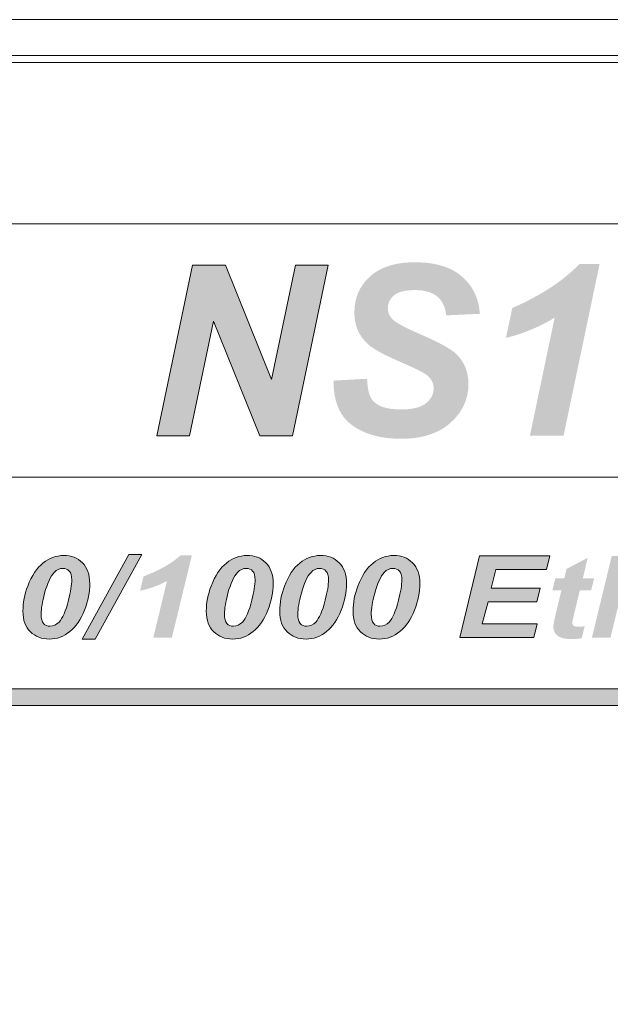
# Model space of a CAD drawing. Units: inches. Extents: x -29 to 632, y 223 to 732.
# Drawn here: x 195 to 202, y 445 to 457 of the extents above; entities that cross this region are included whole.
import ezdxf

# ---------------------------------------------------------------- set-up
doc = ezdxf.new("R2010")
doc.units = ezdxf.units.IN
doc.header["$MEASUREMENT"] = 0
doc.layers.get('0').update_dxf_attribs({"linetype": 'CONTINUOUS'})
doc.layers.add('莌荃莄腛_1', color=7, linetype='CONTINUOUS')

msp = doc.modelspace()

# ---------------------------------------------------------------- hatches: boundary and pattern name
at = {"lineweight": 5}
h = msp.add_hatch(color=256, dxfattribs=at)
h.dxf.hatch_style = 1
edge = h.paths.add_edge_path()
edge.add_spline(control_points=[(198.626, 452.432), (198.626, 452.432), (199.022, 452.453), (199.022, 452.453), (199.027, 452.327), (199.049, 452.242), (199.087, 452.198), (199.148, 452.126), (199.259, 452.09), (199.423, 452.09), (199.559, 452.09), (199.657, 452.115), (199.718, 452.163), (199.779, 452.212), (199.809, 452.271), (199.809, 452.34), (199.809, 452.4), (199.784, 452.45), (199.735, 452.492), (199.699, 452.522), (199.604, 452.571), (199.447, 452.639), (199.29, 452.707), (199.176, 452.763), (199.104, 452.809), (199.032, 452.854), (198.975, 452.913), (198.934, 452.986), (198.892, 453.059), (198.872, 453.144), (198.872, 453.241), (198.872, 453.411), (198.933, 453.552), (199.056, 453.664), (199.18, 453.776), (199.358, 453.832), (199.591, 453.832), (199.828, 453.832), (200.011, 453.777), (200.141, 453.666), (200.272, 453.554), (200.343, 453.407), (200.356, 453.222), (200.356, 453.222), (199.957, 453.204), (199.957, 453.204), (199.947, 453.301), (199.913, 453.375), (199.853, 453.426), (199.793, 453.477), (199.705, 453.503), (199.588, 453.503), (199.473, 453.503), (199.391, 453.483), (199.342, 453.442), (199.293, 453.402), (199.268, 453.351), (199.268, 453.29), (199.268, 453.232), (199.291, 453.184), (199.336, 453.146), (199.381, 453.108), (199.481, 453.055), (199.635, 452.987), (199.868, 452.888), (200.016, 452.806), (200.079, 452.744), (200.173, 452.652), (200.221, 452.534), (200.221, 452.39), (200.221, 452.212), (200.15, 452.059), (200.009, 451.933), (199.868, 451.806), (199.672, 451.743), (199.42, 451.743), (199.246, 451.743), (199.096, 451.773), (198.969, 451.831), (198.842, 451.889), (198.752, 451.97), (198.699, 452.074), (198.647, 452.177), (198.623, 452.297), (198.626, 452.432)], knot_values=[0, 0, 0, 0, 1, 1, 1, 2, 2, 2, 3, 3, 3, 4, 4, 4, 5, 5, 5, 6, 6, 6, 7, 7, 7, 8, 8, 8, 9, 9, 9, 10, 10, 10, 11, 11, 11, 12, 12, 12, 13, 13, 13, 14, 14, 14, 15, 15, 15, 16, 16, 16, 17, 17, 17, 18, 18, 18, 19, 19, 19, 20, 20, 20, 21, 21, 21, 22, 22, 22, 23, 23, 23, 24, 24, 24, 25, 25, 25, 26, 26, 26, 27, 27, 27, 28, 28, 28, 28], degree=3, periodic=0)
h = msp.add_hatch(color=256, dxfattribs=at)
h.dxf.hatch_style = 1
edge = h.paths.add_edge_path()
edge.add_spline(control_points=[(200.664, 452.938), (200.664, 452.938), (200.739, 453.291), (200.739, 453.291), (201.08, 453.44), (201.343, 453.613), (201.53, 453.81), (201.53, 453.81), (201.771, 453.81), (201.771, 453.81), (201.771, 453.81), (201.345, 451.778), (201.345, 451.778), (201.345, 451.778), (200.947, 451.778), (200.947, 451.778), (200.947, 451.778), (201.24, 453.178), (201.24, 453.178), (201.158, 453.124), (201.062, 453.076), (200.954, 453.032), (200.847, 452.988), (200.75, 452.956), (200.664, 452.938)], knot_values=[0, 0, 0, 0, 1, 1, 1, 2, 2, 2, 3, 3, 3, 4, 4, 4, 5, 5, 5, 6, 6, 6, 7, 7, 7, 8, 8, 8, 8], degree=3, periodic=0)
h = msp.add_hatch(color=256, dxfattribs=at)
h.dxf.hatch_style = 1
edge = h.paths.add_edge_path()
edge.add_spline(control_points=[(195.508, 449.461), (195.58, 449.519), (195.637, 449.604), (195.68, 449.714)], knot_values=[6, 6, 6, 6, 7, 7, 7, 7], degree=3, periodic=0)
edge.add_spline(control_points=[(195.68, 449.714), (195.722, 449.824), (195.743, 449.929), (195.743, 450.028)], knot_values=[5, 5, 5, 5, 6, 6, 6, 6], degree=3, periodic=0)
edge.add_spline(control_points=[(195.743, 450.028), (195.743, 450.137), (195.714, 450.219), (195.656, 450.276)], knot_values=[4, 4, 4, 4, 5, 5, 5, 5], degree=3, periodic=0)
edge.add_spline(control_points=[(195.656, 450.276), (195.598, 450.333), (195.524, 450.361), (195.433, 450.361)], knot_values=[3, 3, 3, 3, 4, 4, 4, 4], degree=3, periodic=0)
edge.add_spline(control_points=[(195.433, 450.361), (195.344, 450.361), (195.263, 450.332), (195.19, 450.272)], knot_values=[2, 2, 2, 2, 3, 3, 3, 3], degree=3, periodic=0)
edge.add_spline(control_points=[(195.19, 450.272), (195.117, 450.213), (195.057, 450.122), (195.01, 450)], knot_values=[1, 1, 1, 1, 2, 2, 2, 2], degree=3, periodic=0)
edge.add_spline(control_points=[(195.01, 450), (194.972, 449.9), (194.953, 449.801), (194.953, 449.704)], knot_values=[0, 0, 0, 0, 1, 1, 1, 1], degree=3, periodic=0)
edge.add_spline(control_points=[(194.953, 449.704), (194.953, 449.596), (194.982, 449.514), (195.041, 449.458)], knot_values=[9, 9, 9, 9, 10, 10, 10, 10], degree=3, periodic=0)
edge.add_spline(control_points=[(195.041, 449.458), (195.1, 449.401), (195.174, 449.372), (195.265, 449.372)], knot_values=[8, 8, 8, 8, 9, 9, 9, 9], degree=3, periodic=0)
edge.add_spline(control_points=[(195.265, 449.372), (195.355, 449.372), (195.436, 449.402), (195.508, 449.461)], knot_values=[7, 7, 7, 7, 8, 8, 8, 8], degree=3, periodic=0)
edge = h.paths.add_edge_path(flags=16)
edge.add_spline(control_points=[(195.491, 449.831), (195.459, 449.703), (195.422, 449.617), (195.38, 449.573)], knot_values=[3, 3, 3, 3, 4, 4, 4, 4], degree=3, periodic=0)
edge.add_spline(control_points=[(195.38, 449.573), (195.348, 449.54), (195.312, 449.524), (195.271, 449.524)], knot_values=[2, 2, 2, 2, 3, 3, 3, 3], degree=3, periodic=0)
edge.add_spline(control_points=[(195.271, 449.524), (195.241, 449.524), (195.216, 449.535), (195.197, 449.556)], knot_values=[1, 1, 1, 1, 2, 2, 2, 2], degree=3, periodic=0)
edge.add_spline(control_points=[(195.197, 449.556), (195.178, 449.577), (195.168, 449.614), (195.168, 449.666)], knot_values=[0, 0, 0, 0, 1, 1, 1, 1], degree=3, periodic=0)
edge.add_spline(control_points=[(195.168, 449.666), (195.168, 449.73), (195.182, 449.813), (195.209, 449.915)], knot_values=[9, 9, 9, 9, 10, 10, 10, 10], degree=3, periodic=0)
edge.add_spline(control_points=[(195.209, 449.915), (195.241, 450.032), (195.279, 450.114), (195.323, 450.161)], knot_values=[8, 8, 8, 8, 9, 9, 9, 9], degree=3, periodic=0)
edge.add_spline(control_points=[(195.323, 450.161), (195.353, 450.193), (195.387, 450.209), (195.426, 450.209)], knot_values=[7, 7, 7, 7, 8, 8, 8, 8], degree=3, periodic=0)
edge.add_spline(control_points=[(195.426, 450.209), (195.456, 450.209), (195.482, 450.199), (195.501, 450.177)], knot_values=[6, 6, 6, 6, 7, 7, 7, 7], degree=3, periodic=0)
edge.add_spline(control_points=[(195.501, 450.177), (195.521, 450.156), (195.53, 450.121), (195.53, 450.073)], knot_values=[5, 5, 5, 5, 6, 6, 6, 6], degree=3, periodic=0)
edge.add_spline(control_points=[(195.53, 450.073), (195.53, 450.013), (195.517, 449.933), (195.491, 449.831)], knot_values=[4, 4, 4, 4, 5, 5, 5, 5], degree=3, periodic=0)
h = msp.add_hatch(color=256, dxfattribs=at)
h.dxf.hatch_style = 1
edge = h.paths.add_edge_path()
edge.add_spline(control_points=[(196.338, 449.945), (196.338, 449.945), (196.379, 450.114), (196.379, 450.114), (196.567, 450.186), (196.714, 450.269), (196.817, 450.363), (196.817, 450.363), (196.95, 450.363), (196.95, 450.363), (196.95, 450.363), (196.714, 449.389), (196.714, 449.389), (196.714, 449.389), (196.494, 449.389), (196.494, 449.389), (196.494, 449.389), (196.656, 450.06), (196.656, 450.06), (196.611, 450.035), (196.558, 450.011), (196.499, 449.99), (196.439, 449.969), (196.386, 449.954), (196.338, 449.945)], knot_values=[0, 0, 0, 0, 1, 1, 1, 2, 2, 2, 3, 3, 3, 4, 4, 4, 5, 5, 5, 6, 6, 6, 7, 7, 7, 8, 8, 8, 8], degree=3, periodic=0)
h = msp.add_hatch(color=256, dxfattribs=at)
h.dxf.hatch_style = 1
edge = h.paths.add_edge_path()
edge.add_spline(control_points=[(197.912, 450.028), (197.912, 450.137), (197.882, 450.219), (197.825, 450.276)], knot_values=[4, 4, 4, 4, 5, 5, 5, 5], degree=3, periodic=0)
edge.add_spline(control_points=[(197.825, 450.276), (197.766, 450.333), (197.692, 450.361), (197.602, 450.361)], knot_values=[3, 3, 3, 3, 4, 4, 4, 4], degree=3, periodic=0)
edge.add_spline(control_points=[(197.602, 450.361), (197.512, 450.361), (197.431, 450.332), (197.358, 450.272)], knot_values=[2, 2, 2, 2, 3, 3, 3, 3], degree=3, periodic=0)
edge.add_spline(control_points=[(197.358, 450.272), (197.285, 450.213), (197.225, 450.122), (197.178, 450)], knot_values=[1, 1, 1, 1, 2, 2, 2, 2], degree=3, periodic=0)
edge.add_spline(control_points=[(197.178, 450), (197.14, 449.9), (197.121, 449.801), (197.121, 449.704)], knot_values=[0, 0, 0, 0, 1, 1, 1, 1], degree=3, periodic=0)
edge.add_spline(control_points=[(197.121, 449.704), (197.121, 449.596), (197.15, 449.514), (197.209, 449.458)], knot_values=[9, 9, 9, 9, 10, 10, 10, 10], degree=3, periodic=0)
edge.add_spline(control_points=[(197.209, 449.458), (197.268, 449.401), (197.342, 449.372), (197.433, 449.372), (197.523, 449.372), (197.604, 449.402), (197.676, 449.461)], knot_values=[7, 7, 7, 7, 8, 8, 8, 9, 9, 9, 9], degree=3, periodic=0)
edge.add_spline(control_points=[(197.676, 449.461), (197.748, 449.519), (197.806, 449.604), (197.848, 449.714), (197.89, 449.824), (197.912, 449.929), (197.912, 450.028)], knot_values=[5, 5, 5, 5, 6, 6, 6, 7, 7, 7, 7], degree=3, periodic=0)
edge = h.paths.add_edge_path(flags=16)
edge.add_spline(control_points=[(197.698, 450.073), (197.698, 450.013), (197.685, 449.933), (197.66, 449.831)], knot_values=[4, 4, 4, 4, 5, 5, 5, 5], degree=3, periodic=0)
edge.add_spline(control_points=[(197.66, 449.831), (197.627, 449.703), (197.59, 449.617), (197.548, 449.573)], knot_values=[3, 3, 3, 3, 4, 4, 4, 4], degree=3, periodic=0)
edge.add_spline(control_points=[(197.548, 449.573), (197.516, 449.54), (197.48, 449.524), (197.44, 449.524)], knot_values=[2, 2, 2, 2, 3, 3, 3, 3], degree=3, periodic=0)
edge.add_spline(control_points=[(197.44, 449.524), (197.409, 449.524), (197.384, 449.535), (197.365, 449.556)], knot_values=[1, 1, 1, 1, 2, 2, 2, 2], degree=3, periodic=0)
edge.add_spline(control_points=[(197.365, 449.556), (197.346, 449.577), (197.336, 449.614), (197.336, 449.666)], knot_values=[0, 0, 0, 0, 1, 1, 1, 1], degree=3, periodic=0)
edge.add_spline(control_points=[(197.336, 449.666), (197.336, 449.73), (197.35, 449.813), (197.377, 449.915)], knot_values=[9, 9, 9, 9, 10, 10, 10, 10], degree=3, periodic=0)
edge.add_spline(control_points=[(197.377, 449.915), (197.409, 450.032), (197.447, 450.114), (197.491, 450.161)], knot_values=[8, 8, 8, 8, 9, 9, 9, 9], degree=3, periodic=0)
edge.add_spline(control_points=[(197.491, 450.161), (197.521, 450.193), (197.556, 450.209), (197.594, 450.209)], knot_values=[7, 7, 7, 7, 8, 8, 8, 8], degree=3, periodic=0)
edge.add_spline(control_points=[(197.594, 450.209), (197.624, 450.209), (197.65, 450.199), (197.669, 450.177)], knot_values=[6, 6, 6, 6, 7, 7, 7, 7], degree=3, periodic=0)
edge.add_spline(control_points=[(197.669, 450.177), (197.689, 450.156), (197.698, 450.121), (197.698, 450.073)], knot_values=[5, 5, 5, 5, 6, 6, 6, 6], degree=3, periodic=0)
h = msp.add_hatch(color=256, dxfattribs=at)
h.dxf.hatch_style = 1
edge = h.paths.add_edge_path()
edge.add_spline(control_points=[(198.715, 449.714), (198.758, 449.824), (198.779, 449.929), (198.779, 450.028)], knot_values=[5, 5, 5, 5, 6, 6, 6, 6], degree=3, periodic=0)
edge.add_spline(control_points=[(198.779, 450.028), (198.779, 450.137), (198.75, 450.219), (198.692, 450.276)], knot_values=[4, 4, 4, 4, 5, 5, 5, 5], degree=3, periodic=0)
edge.add_spline(control_points=[(198.692, 450.276), (198.634, 450.333), (198.56, 450.361), (198.469, 450.361)], knot_values=[3, 3, 3, 3, 4, 4, 4, 4], degree=3, periodic=0)
edge.add_spline(control_points=[(198.469, 450.361), (198.38, 450.361), (198.299, 450.332), (198.226, 450.272)], knot_values=[2, 2, 2, 2, 3, 3, 3, 3], degree=3, periodic=0)
edge.add_spline(control_points=[(198.226, 450.272), (198.152, 450.213), (198.092, 450.122), (198.046, 450)], knot_values=[1, 1, 1, 1, 2, 2, 2, 2], degree=3, periodic=0)
edge.add_spline(control_points=[(198.046, 450), (198.008, 449.9), (197.989, 449.801), (197.989, 449.704)], knot_values=[0, 0, 0, 0, 1, 1, 1, 1], degree=3, periodic=0)
edge.add_spline(control_points=[(197.989, 449.704), (197.989, 449.596), (198.018, 449.514), (198.077, 449.458)], knot_values=[9, 9, 9, 9, 10, 10, 10, 10], degree=3, periodic=0)
edge.add_spline(control_points=[(198.077, 449.458), (198.135, 449.401), (198.21, 449.372), (198.3, 449.372)], knot_values=[8, 8, 8, 8, 9, 9, 9, 9], degree=3, periodic=0)
edge.add_spline(control_points=[(198.3, 449.372), (198.391, 449.372), (198.472, 449.402), (198.544, 449.461)], knot_values=[7, 7, 7, 7, 8, 8, 8, 8], degree=3, periodic=0)
edge.add_spline(control_points=[(198.544, 449.461), (198.616, 449.519), (198.673, 449.604), (198.715, 449.714)], knot_values=[6, 6, 6, 6, 7, 7, 7, 7], degree=3, periodic=0)
edge = h.paths.add_edge_path(flags=16)
edge.add_spline(control_points=[(198.527, 449.831), (198.494, 449.703), (198.457, 449.617), (198.415, 449.573)], knot_values=[3, 3, 3, 3, 4, 4, 4, 4], degree=3, periodic=0)
edge.add_spline(control_points=[(198.415, 449.573), (198.384, 449.54), (198.348, 449.524), (198.307, 449.524)], knot_values=[2, 2, 2, 2, 3, 3, 3, 3], degree=3, periodic=0)
edge.add_spline(control_points=[(198.307, 449.524), (198.276, 449.524), (198.252, 449.535), (198.232, 449.556)], knot_values=[1, 1, 1, 1, 2, 2, 2, 2], degree=3, periodic=0)
edge.add_spline(control_points=[(198.232, 449.556), (198.213, 449.577), (198.203, 449.614), (198.203, 449.666)], knot_values=[0, 0, 0, 0, 1, 1, 1, 1], degree=3, periodic=0)
edge.add_spline(control_points=[(198.203, 449.666), (198.203, 449.73), (198.217, 449.813), (198.245, 449.915)], knot_values=[9, 9, 9, 9, 10, 10, 10, 10], degree=3, periodic=0)
edge.add_spline(control_points=[(198.245, 449.915), (198.276, 450.032), (198.314, 450.114), (198.359, 450.161)], knot_values=[8, 8, 8, 8, 9, 9, 9, 9], degree=3, periodic=0)
edge.add_spline(control_points=[(198.359, 450.161), (198.389, 450.193), (198.423, 450.209), (198.462, 450.209)], knot_values=[7, 7, 7, 7, 8, 8, 8, 8], degree=3, periodic=0)
edge.add_spline(control_points=[(198.462, 450.209), (198.492, 450.209), (198.517, 450.199), (198.536, 450.177)], knot_values=[6, 6, 6, 6, 7, 7, 7, 7], degree=3, periodic=0)
edge.add_spline(control_points=[(198.536, 450.177), (198.556, 450.156), (198.566, 450.121), (198.566, 450.073)], knot_values=[5, 5, 5, 5, 6, 6, 6, 6], degree=3, periodic=0)
edge.add_spline(control_points=[(198.566, 450.073), (198.566, 450.013), (198.553, 449.933), (198.527, 449.831)], knot_values=[4, 4, 4, 4, 5, 5, 5, 5], degree=3, periodic=0)
h = msp.add_hatch(color=256, dxfattribs=at)
h.dxf.hatch_style = 1
edge = h.paths.add_edge_path()
edge.add_spline(control_points=[(199.646, 450.028), (199.646, 450.137), (199.617, 450.219), (199.559, 450.276)], knot_values=[4, 4, 4, 4, 5, 5, 5, 5], degree=3, periodic=0)
edge.add_spline(control_points=[(199.559, 450.276), (199.501, 450.333), (199.427, 450.361), (199.336, 450.361)], knot_values=[3, 3, 3, 3, 4, 4, 4, 4], degree=3, periodic=0)
edge.add_spline(control_points=[(199.336, 450.361), (199.247, 450.361), (199.166, 450.332), (199.093, 450.272)], knot_values=[2, 2, 2, 2, 3, 3, 3, 3], degree=3, periodic=0)
edge.add_spline(control_points=[(199.093, 450.272), (199.02, 450.213), (198.96, 450.122), (198.913, 450)], knot_values=[1, 1, 1, 1, 2, 2, 2, 2], degree=3, periodic=0)
edge.add_spline(control_points=[(198.913, 450), (198.875, 449.9), (198.856, 449.801), (198.856, 449.704)], knot_values=[0, 0, 0, 0, 1, 1, 1, 1], degree=3, periodic=0)
edge.add_spline(control_points=[(198.856, 449.704), (198.856, 449.596), (198.885, 449.514), (198.944, 449.458)], knot_values=[9, 9, 9, 9, 10, 10, 10, 10], degree=3, periodic=0)
edge.add_spline(control_points=[(198.944, 449.458), (199.002, 449.401), (199.077, 449.372), (199.167, 449.372)], knot_values=[8, 8, 8, 8, 9, 9, 9, 9], degree=3, periodic=0)
edge.add_spline(control_points=[(199.167, 449.372), (199.258, 449.372), (199.339, 449.402), (199.411, 449.461)], knot_values=[7, 7, 7, 7, 8, 8, 8, 8], degree=3, periodic=0)
edge.add_spline(control_points=[(199.411, 449.461), (199.483, 449.519), (199.54, 449.604), (199.583, 449.714)], knot_values=[6, 6, 6, 6, 7, 7, 7, 7], degree=3, periodic=0)
edge.add_spline(control_points=[(199.583, 449.714), (199.625, 449.824), (199.646, 449.929), (199.646, 450.028)], knot_values=[5, 5, 5, 5, 6, 6, 6, 6], degree=3, periodic=0)
edge = h.paths.add_edge_path(flags=16)
edge.add_spline(control_points=[(199.433, 450.073), (199.433, 450.013), (199.42, 449.933), (199.394, 449.831)], knot_values=[4, 4, 4, 4, 5, 5, 5, 5], degree=3, periodic=0)
edge.add_spline(control_points=[(199.394, 449.831), (199.362, 449.703), (199.324, 449.617), (199.283, 449.573)], knot_values=[3, 3, 3, 3, 4, 4, 4, 4], degree=3, periodic=0)
edge.add_spline(control_points=[(199.283, 449.573), (199.251, 449.54), (199.215, 449.524), (199.174, 449.524)], knot_values=[2, 2, 2, 2, 3, 3, 3, 3], degree=3, periodic=0)
edge.add_spline(control_points=[(199.174, 449.524), (199.144, 449.524), (199.119, 449.535), (199.1, 449.556)], knot_values=[1, 1, 1, 1, 2, 2, 2, 2], degree=3, periodic=0)
edge.add_spline(control_points=[(199.1, 449.556), (199.081, 449.577), (199.071, 449.614), (199.071, 449.666)], knot_values=[0, 0, 0, 0, 1, 1, 1, 1], degree=3, periodic=0)
edge.add_spline(control_points=[(199.071, 449.666), (199.071, 449.73), (199.084, 449.813), (199.112, 449.915)], knot_values=[9, 9, 9, 9, 10, 10, 10, 10], degree=3, periodic=0)
edge.add_spline(control_points=[(199.112, 449.915), (199.144, 450.032), (199.182, 450.114), (199.226, 450.161)], knot_values=[8, 8, 8, 8, 9, 9, 9, 9], degree=3, periodic=0)
edge.add_spline(control_points=[(199.226, 450.161), (199.256, 450.193), (199.29, 450.209), (199.329, 450.209)], knot_values=[7, 7, 7, 7, 8, 8, 8, 8], degree=3, periodic=0)
edge.add_spline(control_points=[(199.329, 450.209), (199.359, 450.209), (199.384, 450.199), (199.404, 450.177), (199.423, 450.156), (199.433, 450.121), (199.433, 450.073)], knot_values=[5, 5, 5, 5, 6, 6, 6, 7, 7, 7, 7], degree=3, periodic=0)
at = {"layer": '莌荃莄腛_1', "lineweight": 5}
h = msp.add_hatch(color=7, dxfattribs=at)
h.dxf.hatch_style = 2
edge = h.paths.add_edge_path()
edge.add_spline(control_points=[(198.626, 452.432), (198.626, 452.432), (199.022, 452.453), (199.022, 452.453), (199.027, 452.327), (199.049, 452.242), (199.087, 452.198), (199.148, 452.126), (199.259, 452.09), (199.423, 452.09), (199.559, 452.09), (199.657, 452.115), (199.718, 452.163), (199.779, 452.212), (199.809, 452.271), (199.809, 452.34), (199.809, 452.4), (199.784, 452.45), (199.735, 452.492), (199.699, 452.522), (199.604, 452.571), (199.447, 452.639), (199.29, 452.707), (199.176, 452.763), (199.104, 452.809), (199.032, 452.854), (198.975, 452.913), (198.934, 452.986), (198.892, 453.059), (198.872, 453.144), (198.872, 453.241), (198.872, 453.411), (198.933, 453.552), (199.056, 453.664), (199.18, 453.776), (199.358, 453.832), (199.591, 453.832), (199.828, 453.832), (200.011, 453.777), (200.141, 453.666), (200.272, 453.554), (200.343, 453.407), (200.356, 453.222), (200.356, 453.222), (199.957, 453.204), (199.957, 453.204), (199.947, 453.301), (199.913, 453.375), (199.853, 453.426), (199.793, 453.477), (199.705, 453.503), (199.588, 453.503), (199.473, 453.503), (199.391, 453.483), (199.342, 453.442), (199.293, 453.402), (199.268, 453.351), (199.268, 453.29), (199.268, 453.232), (199.291, 453.184), (199.336, 453.146), (199.381, 453.108), (199.481, 453.055), (199.635, 452.987), (199.868, 452.888), (200.016, 452.806), (200.079, 452.744), (200.173, 452.652), (200.221, 452.534), (200.221, 452.39), (200.221, 452.212), (200.15, 452.059), (200.009, 451.933), (199.868, 451.806), (199.672, 451.743), (199.42, 451.743), (199.246, 451.743), (199.096, 451.773), (198.969, 451.831), (198.842, 451.889), (198.752, 451.97), (198.699, 452.074), (198.647, 452.177), (198.623, 452.297), (198.626, 452.432)], knot_values=[0, 0, 0, 0, 0.352778, 0.352778, 0.352778, 0.705556, 0.705556, 0.705556, 1.058334, 1.058334, 1.058334, 1.411112, 1.411112, 1.411112, 1.76389, 1.76389, 1.76389, 2.116668, 2.116668, 2.116668, 2.469446, 2.469446, 2.469446, 2.822224, 2.822224, 2.822224, 3.175002, 3.175002, 3.175002, 3.52778, 3.52778, 3.52778, 3.880558, 3.880558, 3.880558, 4.233336, 4.233336, 4.233336, 4.586114, 4.586114, 4.586114, 4.938892, 4.938892, 4.938892, 5.29167, 5.29167, 5.29167, 5.644448, 5.644448, 5.644448, 5.997226, 5.997226, 5.997226, 6.350004, 6.350004, 6.350004, 6.702782, 6.702782, 6.702782, 7.05556, 7.05556, 7.05556, 7.408338, 7.408338, 7.408338, 7.761116, 7.761116, 7.761116, 8.113894, 8.113894, 8.113894, 8.466672, 8.466672, 8.466672, 8.81945, 8.81945, 8.81945, 9.172228, 9.172228, 9.172228, 9.525006, 9.525006, 9.525006, 9.877784, 9.877784, 9.877784, 9.877784], degree=3, periodic=0)
edge.add_line((198.626, 452.432), (198.626, 452.432))
h = msp.add_hatch(color=7, dxfattribs=at)
h.dxf.hatch_style = 2
h.paths.add_polyline_path([(198.14, 451.778), (197.753, 451.778), (197.207, 453.135), (196.923, 451.778), (196.536, 451.778), (196.957, 453.798), (197.346, 453.798), (197.893, 452.446), (198.176, 453.798), (198.561, 453.798)])
h = msp.add_hatch(color=7, dxfattribs=at)
h.dxf.hatch_style = 2
edge = h.paths.add_edge_path()
edge.add_spline(control_points=[(200.664, 452.938), (200.664, 452.938), (200.739, 453.291), (200.739, 453.291), (201.08, 453.44), (201.343, 453.613), (201.53, 453.81), (201.53, 453.81), (201.771, 453.81), (201.771, 453.81), (201.771, 453.81), (201.345, 451.778), (201.345, 451.778), (201.345, 451.778), (200.947, 451.778), (200.947, 451.778), (200.947, 451.778), (201.24, 453.178), (201.24, 453.178), (201.158, 453.124), (201.062, 453.076), (200.954, 453.032), (200.847, 452.988), (200.75, 452.956), (200.664, 452.938)], knot_values=[0, 0, 0, 0, 0.352778, 0.352778, 0.352778, 0.705556, 0.705556, 0.705556, 1.058334, 1.058334, 1.058334, 1.411112, 1.411112, 1.411112, 1.76389, 1.76389, 1.76389, 2.116668, 2.116668, 2.116668, 2.469446, 2.469446, 2.469446, 2.822224, 2.822224, 2.822224, 2.822224], degree=3, periodic=0)
edge.add_line((200.664, 452.938), (200.664, 452.938))
h = msp.add_hatch(color=7, dxfattribs=at)
h.dxf.hatch_style = 2
edge = h.paths.add_edge_path()
edge.add_spline(control_points=[(194.953, 449.704), (194.953, 449.801), (194.972, 449.9), (195.01, 450), (195.057, 450.122), (195.117, 450.213), (195.19, 450.272), (195.263, 450.332), (195.344, 450.361), (195.433, 450.361), (195.524, 450.361), (195.598, 450.333), (195.656, 450.276), (195.714, 450.219), (195.743, 450.137), (195.743, 450.028), (195.743, 449.929), (195.722, 449.824), (195.68, 449.714), (195.637, 449.604), (195.58, 449.519), (195.508, 449.461), (195.436, 449.402), (195.355, 449.372), (195.265, 449.372), (195.174, 449.372), (195.1, 449.401), (195.041, 449.458), (194.982, 449.514), (194.953, 449.596), (194.953, 449.704)], knot_values=[0, 0, 0, 0, 0.352778, 0.352778, 0.352778, 0.705556, 0.705556, 0.705556, 1.058334, 1.058334, 1.058334, 1.411112, 1.411112, 1.411112, 1.76389, 1.76389, 1.76389, 2.116668, 2.116668, 2.116668, 2.469446, 2.469446, 2.469446, 2.822224, 2.822224, 2.822224, 3.175002, 3.175002, 3.175002, 3.52778, 3.52778, 3.52778, 3.52778], degree=3, periodic=0)
edge.add_line((194.953, 449.704), (194.953, 449.704))
edge = h.paths.add_edge_path()
edge.add_spline(control_points=[(195.168, 449.666), (195.168, 449.614), (195.178, 449.577), (195.197, 449.556), (195.216, 449.535), (195.241, 449.524), (195.271, 449.524), (195.312, 449.524), (195.348, 449.54), (195.38, 449.573), (195.422, 449.617), (195.459, 449.703), (195.491, 449.831), (195.517, 449.933), (195.53, 450.013), (195.53, 450.073), (195.53, 450.121), (195.521, 450.156), (195.501, 450.177), (195.482, 450.199), (195.456, 450.209), (195.426, 450.209), (195.387, 450.209), (195.353, 450.193), (195.323, 450.161), (195.279, 450.114), (195.241, 450.032), (195.209, 449.915), (195.182, 449.813), (195.168, 449.73), (195.168, 449.666)], knot_values=[0, 0, 0, 0, 0.352778, 0.352778, 0.352778, 0.705556, 0.705556, 0.705556, 1.058334, 1.058334, 1.058334, 1.411112, 1.411112, 1.411112, 1.76389, 1.76389, 1.76389, 2.116668, 2.116668, 2.116668, 2.469446, 2.469446, 2.469446, 2.822224, 2.822224, 2.822224, 3.175002, 3.175002, 3.175002, 3.52778, 3.52778, 3.52778, 3.52778], degree=3, periodic=0)
edge.add_line((195.168, 449.666), (195.168, 449.666))
h = msp.add_hatch(color=7, dxfattribs=at)
h.dxf.hatch_style = 2
h.paths.add_polyline_path([(195.652, 449.372), (196.205, 450.374), (196.357, 450.374), (195.805, 449.372)])
h = msp.add_hatch(color=7, dxfattribs=at)
h.dxf.hatch_style = 2
edge = h.paths.add_edge_path()
edge.add_spline(control_points=[(196.338, 449.945), (196.338, 449.945), (196.379, 450.114), (196.379, 450.114), (196.567, 450.186), (196.714, 450.269), (196.817, 450.363), (196.817, 450.363), (196.95, 450.363), (196.95, 450.363), (196.95, 450.363), (196.714, 449.389), (196.714, 449.389), (196.714, 449.389), (196.494, 449.389), (196.494, 449.389), (196.494, 449.389), (196.656, 450.06), (196.656, 450.06), (196.611, 450.035), (196.558, 450.011), (196.499, 449.99), (196.439, 449.969), (196.386, 449.954), (196.338, 449.945)], knot_values=[0, 0, 0, 0, 0.352778, 0.352778, 0.352778, 0.705556, 0.705556, 0.705556, 1.058334, 1.058334, 1.058334, 1.411112, 1.411112, 1.411112, 1.76389, 1.76389, 1.76389, 2.116668, 2.116668, 2.116668, 2.469446, 2.469446, 2.469446, 2.822224, 2.822224, 2.822224, 2.822224], degree=3, periodic=0)
edge.add_line((196.338, 449.945), (196.338, 449.945))
h = msp.add_hatch(color=7, dxfattribs=at)
h.dxf.hatch_style = 2
edge = h.paths.add_edge_path()
edge.add_spline(control_points=[(197.121, 449.704), (197.121, 449.801), (197.14, 449.9), (197.178, 450), (197.225, 450.122), (197.285, 450.213), (197.358, 450.272), (197.431, 450.332), (197.512, 450.361), (197.602, 450.361), (197.692, 450.361), (197.766, 450.333), (197.825, 450.276), (197.882, 450.219), (197.912, 450.137), (197.912, 450.028), (197.912, 449.929), (197.89, 449.824), (197.848, 449.714), (197.806, 449.604), (197.748, 449.519), (197.676, 449.461), (197.604, 449.402), (197.523, 449.372), (197.433, 449.372), (197.342, 449.372), (197.268, 449.401), (197.209, 449.458), (197.15, 449.514), (197.121, 449.596), (197.121, 449.704)], knot_values=[0, 0, 0, 0, 0.352778, 0.352778, 0.352778, 0.705556, 0.705556, 0.705556, 1.058334, 1.058334, 1.058334, 1.411112, 1.411112, 1.411112, 1.76389, 1.76389, 1.76389, 2.116668, 2.116668, 2.116668, 2.469446, 2.469446, 2.469446, 2.822224, 2.822224, 2.822224, 3.175002, 3.175002, 3.175002, 3.52778, 3.52778, 3.52778, 3.52778], degree=3, periodic=0)
edge.add_line((197.121, 449.704), (197.121, 449.704))
edge = h.paths.add_edge_path()
edge.add_spline(control_points=[(197.336, 449.666), (197.336, 449.614), (197.346, 449.577), (197.365, 449.556), (197.384, 449.535), (197.409, 449.524), (197.44, 449.524), (197.48, 449.524), (197.516, 449.54), (197.548, 449.573), (197.59, 449.617), (197.627, 449.703), (197.66, 449.831), (197.685, 449.933), (197.698, 450.013), (197.698, 450.073), (197.698, 450.121), (197.689, 450.156), (197.669, 450.177), (197.65, 450.199), (197.624, 450.209), (197.594, 450.209), (197.556, 450.209), (197.521, 450.193), (197.491, 450.161), (197.447, 450.114), (197.409, 450.032), (197.377, 449.915), (197.35, 449.813), (197.336, 449.73), (197.336, 449.666)], knot_values=[0, 0, 0, 0, 0.352778, 0.352778, 0.352778, 0.705556, 0.705556, 0.705556, 1.058334, 1.058334, 1.058334, 1.411112, 1.411112, 1.411112, 1.76389, 1.76389, 1.76389, 2.116668, 2.116668, 2.116668, 2.469446, 2.469446, 2.469446, 2.822224, 2.822224, 2.822224, 3.175002, 3.175002, 3.175002, 3.52778, 3.52778, 3.52778, 3.52778], degree=3, periodic=0)
edge.add_line((197.336, 449.666), (197.336, 449.666))
h = msp.add_hatch(color=7, dxfattribs=at)
h.dxf.hatch_style = 2
edge = h.paths.add_edge_path()
edge.add_spline(control_points=[(197.989, 449.704), (197.989, 449.801), (198.008, 449.9), (198.046, 450), (198.092, 450.122), (198.152, 450.213), (198.226, 450.272), (198.299, 450.332), (198.38, 450.361), (198.469, 450.361), (198.56, 450.361), (198.634, 450.333), (198.692, 450.276), (198.75, 450.219), (198.779, 450.137), (198.779, 450.028), (198.779, 449.929), (198.758, 449.824), (198.715, 449.714), (198.673, 449.604), (198.616, 449.519), (198.544, 449.461), (198.472, 449.402), (198.391, 449.372), (198.3, 449.372), (198.21, 449.372), (198.135, 449.401), (198.077, 449.458), (198.018, 449.514), (197.989, 449.596), (197.989, 449.704)], knot_values=[0, 0, 0, 0, 0.352778, 0.352778, 0.352778, 0.705556, 0.705556, 0.705556, 1.058334, 1.058334, 1.058334, 1.411112, 1.411112, 1.411112, 1.76389, 1.76389, 1.76389, 2.116668, 2.116668, 2.116668, 2.469446, 2.469446, 2.469446, 2.822224, 2.822224, 2.822224, 3.175002, 3.175002, 3.175002, 3.52778, 3.52778, 3.52778, 3.52778], degree=3, periodic=0)
edge.add_line((197.989, 449.704), (197.989, 449.704))
edge = h.paths.add_edge_path()
edge.add_spline(control_points=[(198.203, 449.666), (198.203, 449.614), (198.213, 449.577), (198.232, 449.556), (198.252, 449.535), (198.276, 449.524), (198.307, 449.524), (198.348, 449.524), (198.384, 449.54), (198.415, 449.573), (198.457, 449.617), (198.494, 449.703), (198.527, 449.831), (198.553, 449.933), (198.566, 450.013), (198.566, 450.073), (198.566, 450.121), (198.556, 450.156), (198.536, 450.177), (198.517, 450.199), (198.492, 450.209), (198.462, 450.209), (198.423, 450.209), (198.389, 450.193), (198.359, 450.161), (198.314, 450.114), (198.276, 450.032), (198.245, 449.915), (198.217, 449.813), (198.203, 449.73), (198.203, 449.666)], knot_values=[0, 0, 0, 0, 0.352778, 0.352778, 0.352778, 0.705556, 0.705556, 0.705556, 1.058334, 1.058334, 1.058334, 1.411112, 1.411112, 1.411112, 1.76389, 1.76389, 1.76389, 2.116668, 2.116668, 2.116668, 2.469446, 2.469446, 2.469446, 2.822224, 2.822224, 2.822224, 3.175002, 3.175002, 3.175002, 3.52778, 3.52778, 3.52778, 3.52778], degree=3, periodic=0)
edge.add_line((198.203, 449.666), (198.203, 449.666))
h = msp.add_hatch(color=7, dxfattribs=at)
h.dxf.hatch_style = 2
edge = h.paths.add_edge_path()
edge.add_spline(control_points=[(198.856, 449.704), (198.856, 449.801), (198.875, 449.9), (198.913, 450), (198.96, 450.122), (199.02, 450.213), (199.093, 450.272), (199.166, 450.332), (199.247, 450.361), (199.336, 450.361), (199.427, 450.361), (199.501, 450.333), (199.559, 450.276), (199.617, 450.219), (199.646, 450.137), (199.646, 450.028), (199.646, 449.929), (199.625, 449.824), (199.583, 449.714), (199.54, 449.604), (199.483, 449.519), (199.411, 449.461), (199.339, 449.402), (199.258, 449.372), (199.167, 449.372), (199.077, 449.372), (199.002, 449.401), (198.944, 449.458), (198.885, 449.514), (198.856, 449.596), (198.856, 449.704)], knot_values=[0, 0, 0, 0, 0.352778, 0.352778, 0.352778, 0.705556, 0.705556, 0.705556, 1.058334, 1.058334, 1.058334, 1.411112, 1.411112, 1.411112, 1.76389, 1.76389, 1.76389, 2.116668, 2.116668, 2.116668, 2.469446, 2.469446, 2.469446, 2.822224, 2.822224, 2.822224, 3.175002, 3.175002, 3.175002, 3.52778, 3.52778, 3.52778, 3.52778], degree=3, periodic=0)
edge.add_line((198.856, 449.704), (198.856, 449.704))
edge = h.paths.add_edge_path()
edge.add_spline(control_points=[(199.071, 449.666), (199.071, 449.614), (199.081, 449.577), (199.1, 449.556), (199.119, 449.535), (199.144, 449.524), (199.174, 449.524), (199.215, 449.524), (199.251, 449.54), (199.283, 449.573), (199.324, 449.617), (199.362, 449.703), (199.394, 449.831), (199.42, 449.933), (199.433, 450.013), (199.433, 450.073), (199.433, 450.121), (199.423, 450.156), (199.404, 450.177), (199.384, 450.199), (199.359, 450.209), (199.329, 450.209), (199.29, 450.209), (199.256, 450.193), (199.226, 450.161), (199.182, 450.114), (199.144, 450.032), (199.112, 449.915), (199.084, 449.813), (199.071, 449.73), (199.071, 449.666)], knot_values=[0, 0, 0, 0, 0.352778, 0.352778, 0.352778, 0.705556, 0.705556, 0.705556, 1.058334, 1.058334, 1.058334, 1.411112, 1.411112, 1.411112, 1.76389, 1.76389, 1.76389, 2.116668, 2.116668, 2.116668, 2.469446, 2.469446, 2.469446, 2.822224, 2.822224, 2.822224, 3.175002, 3.175002, 3.175002, 3.52778, 3.52778, 3.52778, 3.52778], degree=3, periodic=0)
edge.add_line((199.071, 449.666), (199.071, 449.666))
h = msp.add_hatch(color=7, dxfattribs=at)
h.dxf.hatch_style = 2
h.paths.add_polyline_path([(200.12, 449.389), (200.353, 450.357), (201.181, 450.357), (201.142, 450.196), (200.544, 450.196), (200.491, 449.975), (201.069, 449.975), (201.03, 449.813), (200.452, 449.813), (200.382, 449.551), (201.032, 449.551), (200.992, 449.389)])
h = msp.add_hatch(color=7, dxfattribs=at)
h.dxf.hatch_style = 2
edge = h.paths.add_edge_path()
edge.add_spline(control_points=[(201.214, 449.95), (201.214, 449.95), (201.247, 450.09), (201.247, 450.09), (201.247, 450.09), (201.354, 450.09), (201.354, 450.09), (201.354, 450.09), (201.381, 450.203), (201.381, 450.203), (201.381, 450.203), (201.631, 450.334), (201.631, 450.334), (201.631, 450.334), (201.573, 450.09), (201.573, 450.09), (201.573, 450.09), (201.706, 450.09), (201.706, 450.09), (201.706, 450.09), (201.672, 449.95), (201.672, 449.95), (201.672, 449.95), (201.538, 449.95), (201.538, 449.95), (201.538, 449.95), (201.467, 449.656), (201.467, 449.656), (201.455, 449.603), (201.448, 449.572), (201.448, 449.564), (201.448, 449.55), (201.454, 449.539), (201.464, 449.531), (201.475, 449.522), (201.494, 449.518), (201.522, 449.518), (201.532, 449.518), (201.556, 449.52), (201.595, 449.523), (201.595, 449.523), (201.56, 449.382), (201.56, 449.382), (201.523, 449.376), (201.484, 449.372), (201.444, 449.372), (201.367, 449.372), (201.311, 449.385), (201.276, 449.411), (201.241, 449.437), (201.224, 449.472), (201.224, 449.518), (201.224, 449.54), (201.233, 449.59), (201.252, 449.667), (201.252, 449.667), (201.32, 449.95), (201.32, 449.95), (201.32, 449.95), (201.214, 449.95), (201.214, 449.95)], knot_values=[0, 0, 0, 0, 1, 1, 1, 2, 2, 2, 3, 3, 3, 4, 4, 4, 5, 5, 5, 6, 6, 6, 7, 7, 7, 8, 8, 8, 9, 9, 9, 10, 10, 10, 11, 11, 11, 12, 12, 12, 13, 13, 13, 14, 14, 14, 15, 15, 15, 16, 16, 16, 17, 17, 17, 18, 18, 18, 19, 19, 19, 20, 20, 20, 20], degree=3, periodic=0)
h = msp.add_hatch(color=7, dxfattribs=at)
h.dxf.hatch_style = 2
edge = h.paths.add_edge_path()
edge.add_spline(control_points=[(201.9, 449.389), (201.9, 449.389), (201.681, 449.389), (201.681, 449.389), (201.681, 449.389), (201.915, 450.357), (201.915, 450.357), (201.915, 450.357), (202.134, 450.357), (202.134, 450.357), (202.134, 450.357), (202.05, 450.013), (202.05, 450.013), (202.099, 450.046), (202.145, 450.07), (202.188, 450.085), (202.231, 450.1), (202.276, 450.107), (202.325, 450.107), (202.39, 450.107), (202.442, 450.091), (202.48, 450.058), (202.518, 450.025), (202.537, 449.983), (202.537, 449.93), (202.537, 449.902), (202.53, 449.859), (202.516, 449.799), (202.516, 449.799), (202.417, 449.389), (202.417, 449.389), (202.417, 449.389), (202.198, 449.389), (202.198, 449.389), (202.198, 449.389), (202.299, 449.807), (202.299, 449.807), (202.31, 449.852), (202.316, 449.881), (202.316, 449.894), (202.316, 449.918), (202.307, 449.936), (202.29, 449.951), (202.274, 449.965), (202.251, 449.972), (202.222, 449.972), (202.186, 449.972), (202.15, 449.961), (202.117, 449.938), (202.073, 449.91), (202.04, 449.874), (202.017, 449.832), (202.004, 449.808), (201.988, 449.753), (201.967, 449.667), (201.967, 449.667), (201.9, 449.389), (201.9, 449.389)], knot_values=[0, 0, 0, 0, 1, 1, 1, 2, 2, 2, 3, 3, 3, 4, 4, 4, 5, 5, 5, 6, 6, 6, 7, 7, 7, 8, 8, 8, 9, 9, 9, 10, 10, 10, 11, 11, 11, 12, 12, 12, 13, 13, 13, 14, 14, 14, 15, 15, 15, 16, 16, 16, 17, 17, 17, 18, 18, 18, 19, 19, 19, 19], degree=3, periodic=0)
h = msp.add_hatch(color=7, dxfattribs=at)
h.dxf.hatch_style = 2
h.paths.add_polyline_path([(211.973, 448.586), (211.973, 448.784), (190.972, 448.784), (190.972, 448.586)])

# ---------------------------------------------------------------- linework, layer by layer
at = {"layer": '莌荃莄腛_1', "color": 7, "lineweight": 5}
for points in [[(431.618, 456.704), (164.621, 456.704)], [(428.104, 456.195), (168.113, 456.195)], [(211.869, 451.288), (211.869, 454.288), (191.077, 454.288), (191.077, 451.288), (211.869, 451.288)]]:
    msp.add_lwpolyline(points, dxfattribs=at)
at = {"layer": '莌荃莄腛_1', "lineweight": 5}
for points in [[(211.869, 451.288), (211.869, 454.288), (191.077, 454.288), (191.077, 451.288), (211.869, 451.288)], [(198.14, 451.778), (197.753, 451.778), (197.207, 453.135), (196.923, 451.778), (196.536, 451.778), (196.957, 453.798), (197.346, 453.798), (197.893, 452.446), (198.176, 453.798), (198.561, 453.798), (198.14, 451.778)], [(195.652, 449.372), (196.205, 450.374), (196.357, 450.374), (195.805, 449.372), (195.652, 449.372)], [(200.12, 449.389), (200.353, 450.357), (201.181, 450.357), (201.142, 450.196), (200.544, 450.196), (200.491, 449.975), (201.069, 449.975), (201.03, 449.813), (200.452, 449.813), (200.382, 449.551), (201.032, 449.551), (200.992, 449.389), (200.12, 449.389)], [(211.973, 448.586), (211.973, 448.784), (190.972, 448.784), (190.972, 448.586), (211.973, 448.586)]]:
    msp.add_lwpolyline(points, dxfattribs=at)
at = {"layer": '莌荃莄腛_1', "color": 7, "lineweight": 5}
msp.add_open_spline([(430.275, 419.102), (430.275, 418.003), (429.375, 417.103), (428.275, 417.103), (428.275, 417.103), (168.124, 417.103), (168.124, 417.103), (167.024, 417.103), (166.124, 418.003), (166.124, 419.102), (166.124, 419.102), (166.124, 454.279), (166.124, 454.279), (166.124, 455.379), (167.024, 456.279), (168.124, 456.279), (168.124, 456.279), (428.275, 456.279), (428.275, 456.279), (429.375, 456.279), (430.275, 455.379), (430.275, 454.279), (430.275, 454.279), (430.275, 419.102), (430.275, 419.102)], degree=3, knots=[0, 0, 0, 0, 1, 1, 1, 2, 2, 2, 3, 3, 3, 4, 4, 4, 5, 5, 5, 6, 6, 6, 7, 7, 7, 8, 8, 8, 8], dxfattribs=at)
at = {"layer": '莌荃莄腛_1', "lineweight": 5}
for points in [[(194.953, 449.704), (194.953, 449.801), (194.972, 449.9), (195.01, 450), (195.057, 450.122), (195.117, 450.213), (195.19, 450.272), (195.263, 450.332), (195.344, 450.361), (195.433, 450.361), (195.524, 450.361), (195.598, 450.333), (195.656, 450.276), (195.714, 450.219), (195.743, 450.137), (195.743, 450.028), (195.743, 449.929), (195.722, 449.824), (195.68, 449.714), (195.637, 449.604), (195.58, 449.519), (195.508, 449.461), (195.436, 449.402), (195.355, 449.372), (195.265, 449.372), (195.174, 449.372), (195.1, 449.401), (195.041, 449.458), (194.982, 449.514), (194.953, 449.596), (194.953, 449.704)], [(197.121, 449.704), (197.121, 449.801), (197.14, 449.9), (197.178, 450), (197.225, 450.122), (197.285, 450.213), (197.358, 450.272), (197.431, 450.332), (197.512, 450.361), (197.602, 450.361), (197.692, 450.361), (197.766, 450.333), (197.825, 450.276), (197.882, 450.219), (197.912, 450.137), (197.912, 450.028), (197.912, 449.929), (197.89, 449.824), (197.848, 449.714), (197.806, 449.604), (197.748, 449.519), (197.676, 449.461), (197.604, 449.402), (197.523, 449.372), (197.433, 449.372), (197.342, 449.372), (197.268, 449.401), (197.209, 449.458), (197.15, 449.514), (197.121, 449.596), (197.121, 449.704)], [(197.989, 449.704), (197.989, 449.801), (198.008, 449.9), (198.046, 450), (198.092, 450.122), (198.152, 450.213), (198.226, 450.272), (198.299, 450.332), (198.38, 450.361), (198.469, 450.361), (198.56, 450.361), (198.634, 450.333), (198.692, 450.276), (198.75, 450.219), (198.779, 450.137), (198.779, 450.028), (198.779, 449.929), (198.758, 449.824), (198.715, 449.714), (198.673, 449.604), (198.616, 449.519), (198.544, 449.461), (198.472, 449.402), (198.391, 449.372), (198.3, 449.372), (198.21, 449.372), (198.135, 449.401), (198.077, 449.458), (198.018, 449.514), (197.989, 449.596), (197.989, 449.704)], [(198.856, 449.704), (198.856, 449.801), (198.875, 449.9), (198.913, 450), (198.96, 450.122), (199.02, 450.213), (199.093, 450.272), (199.166, 450.332), (199.247, 450.361), (199.336, 450.361), (199.427, 450.361), (199.501, 450.333), (199.559, 450.276), (199.617, 450.219), (199.646, 450.137), (199.646, 450.028), (199.646, 449.929), (199.625, 449.824), (199.583, 449.714), (199.54, 449.604), (199.483, 449.519), (199.411, 449.461), (199.339, 449.402), (199.258, 449.372), (199.167, 449.372), (199.077, 449.372), (199.002, 449.401), (198.944, 449.458), (198.885, 449.514), (198.856, 449.596), (198.856, 449.704)], [(195.168, 449.666), (195.168, 449.614), (195.178, 449.577), (195.197, 449.556), (195.216, 449.535), (195.241, 449.524), (195.271, 449.524), (195.312, 449.524), (195.348, 449.54), (195.38, 449.573), (195.422, 449.617), (195.459, 449.703), (195.491, 449.831), (195.517, 449.933), (195.53, 450.013), (195.53, 450.073), (195.53, 450.121), (195.521, 450.156), (195.501, 450.177), (195.482, 450.199), (195.456, 450.209), (195.426, 450.209), (195.387, 450.209), (195.353, 450.193), (195.323, 450.161), (195.279, 450.114), (195.241, 450.032), (195.209, 449.915), (195.182, 449.813), (195.168, 449.73), (195.168, 449.666)], [(197.336, 449.666), (197.336, 449.614), (197.346, 449.577), (197.365, 449.556), (197.384, 449.535), (197.409, 449.524), (197.44, 449.524), (197.48, 449.524), (197.516, 449.54), (197.548, 449.573), (197.59, 449.617), (197.627, 449.703), (197.66, 449.831), (197.685, 449.933), (197.698, 450.013), (197.698, 450.073), (197.698, 450.121), (197.689, 450.156), (197.669, 450.177), (197.65, 450.199), (197.624, 450.209), (197.594, 450.209), (197.556, 450.209), (197.521, 450.193), (197.491, 450.161), (197.447, 450.114), (197.409, 450.032), (197.377, 449.915), (197.35, 449.813), (197.336, 449.73), (197.336, 449.666)], [(198.203, 449.666), (198.203, 449.614), (198.213, 449.577), (198.232, 449.556), (198.252, 449.535), (198.276, 449.524), (198.307, 449.524), (198.348, 449.524), (198.384, 449.54), (198.415, 449.573), (198.457, 449.617), (198.494, 449.703), (198.527, 449.831), (198.553, 449.933), (198.566, 450.013), (198.566, 450.073), (198.566, 450.121), (198.556, 450.156), (198.536, 450.177), (198.517, 450.199), (198.492, 450.209), (198.462, 450.209), (198.423, 450.209), (198.389, 450.193), (198.359, 450.161), (198.314, 450.114), (198.276, 450.032), (198.245, 449.915), (198.217, 449.813), (198.203, 449.73), (198.203, 449.666)], [(199.071, 449.666), (199.071, 449.614), (199.081, 449.577), (199.1, 449.556), (199.119, 449.535), (199.144, 449.524), (199.174, 449.524), (199.215, 449.524), (199.251, 449.54), (199.283, 449.573), (199.324, 449.617), (199.362, 449.703), (199.394, 449.831), (199.42, 449.933), (199.433, 450.013), (199.433, 450.073), (199.433, 450.121), (199.423, 450.156), (199.404, 450.177), (199.384, 450.199), (199.359, 450.209), (199.329, 450.209), (199.29, 450.209), (199.256, 450.193), (199.226, 450.161), (199.182, 450.114), (199.144, 450.032), (199.112, 449.915), (199.084, 449.813), (199.071, 449.73), (199.071, 449.666)]]:
    msp.add_open_spline(points, degree=3, knots=[0, 0, 0, 0, 1, 1, 1, 2, 2, 2, 3, 3, 3, 4, 4, 4, 5, 5, 5, 6, 6, 6, 7, 7, 7, 8, 8, 8, 9, 9, 9, 10, 10, 10, 10], dxfattribs=at)

doc.saveas('drawing.dxf')
